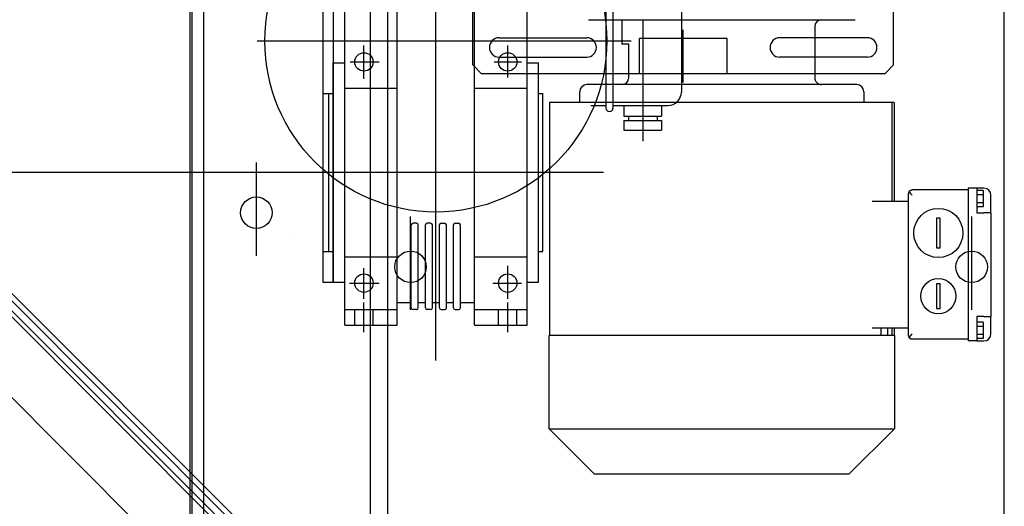
# Model space of a CAD drawing. Units: millimetres. Extents: x -550 to 311, y -277 to 129.
# Drawn here: x -285 to -284, y 25 to 25 of the extents above; entities that cross this region are included whole.
import ezdxf

# ---------------------------------------------------------------- set-up
doc = ezdxf.new("R2010")
doc.units = ezdxf.units.MM
doc.header["$MEASUREMENT"] = 0
for name, color, linetype in [('MANCHAS OPERACIONAL', 254, 'Continuous'), ('sistema transporte _ulma', 7, 'Continuous'), ('Ulma-Sistema transporte', 7, 'Continuous')]:
    doc.layers.add(name, color=color, linetype=linetype)

# ---------------------------------------------------------------- blocks, each defined once
blk = doc.blocks.new('cinta con desviador')
at = {"layer": 'sistema transporte _ulma', "linetype": 'Continuous'}
for p, q in [((127783.55, 4977.4), (126790.75, 4977.4)), ((127354.56, 4969.8), (127348.56, 4969.8)), ((127358.56, 4969.8), (127354.56, 4969.8)), ((127358.56, 4969.8), (127358.56, 4965.8)), ((127358.56, 4969.8), (127417.56, 4969.8)), ((127421.56, 4969.8), (127417.56, 4969.8)), ((127417.56, 4965.8), (127417.56, 4969.8)), ((127427.56, 4969.8), (127421.56, 4969.8)), ((127344.56, 4965.8), (127344.56, 4961.8)), ((127345.94, 4965.3), (127345.94, 4961.8)), ((127345.94, 4965.3), (127348.25, 4965.3)), ((127348.25, 4965.3), (127352.87, 4965.3)), ((127348.25, 4965.3), (127348.25, 4961.8)), ((127352.87, 4965.3), (127352.87, 4961.8)), ((127352.87, 4965.3), (127355.18, 4965.3)), ((127355.18, 4965.3), (127355.18, 4961.8)), ((127358.56, 4961.8), (127358.56, 4965.8)), ((127417.56, 4965.8), (127417.56, 4961.8)), ((127420.94, 4965.3), (127423.25, 4965.3)), ((127420.94, 4965.3), (127420.94, 4961.8)), ((127423.25, 4965.3), (127423.25, 4961.8)), ((127423.25, 4965.3), (127427.87, 4965.3)), ((127427.87, 4965.3), (127427.87, 4961.8)), ((127427.87, 4965.3), (127430.18, 4965.3)), ((127430.18, 4965.3), (127430.18, 4961.8)), ((127431.56, 4961.8), (127431.56, 4965.8)), ((127344.56, 4961.8), (127344.56, 4956.8)), ((127344.56, 4961.8), (127348.56, 4961.8)), ((127348.56, 4961.8), (127358.56, 4961.8)), ((127413.88, 4958.81), (127360.77, 4958.81)), ((127417.56, 4961.8), (127427.56, 4961.8)), ((127427.56, 4961.8), (127431.56, 4961.8)), ((127431.56, 4961.8), (127431.56, 4956.8)), ((127344.56, 4956.8), (127348.56, 4956.8)), ((127345.56, 4956.8), (127345.56, 4924.8)), ((127348.56, 4956.8), (127427.56, 4956.8)), ((127427.56, 4956.8), (127431.56, 4956.8)), ((127430.56, 4956.8), (127430.56, 4924.8)), ((127361.56, 4940.8), (127361.56, 4938.8)), ((127378.56, 4940.8), (127361.56, 4940.8)), ((127361.56, 4938.8), (127378.56, 4938.8)), ((127378.56, 4938.8), (127378.56, 4940.8)), ((127399.06, 4940.8), (127399.06, 4938.8)), ((127413.06, 4940.8), (127399.06, 4940.8)), ((127399.06, 4938.8), (127413.06, 4938.8)), ((127413.06, 4938.8), (127413.06, 4940.8)), ((127345.56, 4924.75), (127345.56, 4924.8)), ((127345.56, 4924.7), (127345.56, 4924.75)), ((127345.57, 4924.65), (127345.56, 4924.7)), ((127345.57, 4924.6), (127345.57, 4924.65)), ((127345.58, 4924.55), (127345.57, 4924.6)), ((127345.58, 4924.5), (127345.58, 4924.55)), ((127345.59, 4924.45), (127345.58, 4924.5)), ((127345.6, 4924.39), (127345.59, 4924.45)), ((127345.61, 4924.34), (127345.6, 4924.39)), ((127345.63, 4924.29), (127345.61, 4924.34)), ((127345.64, 4924.24), (127345.63, 4924.29)), ((127345.66, 4924.18), (127345.64, 4924.24)), ((127345.68, 4924.13), (127345.66, 4924.18)), ((127345.69, 4924.08), (127345.68, 4924.13)), ((127345.72, 4924.03), (127345.69, 4924.08)), ((127345.74, 4923.98), (127345.72, 4924.03)), ((127347.61, 4924.03), (127347.54, 4923.98)), ((127347.67, 4924.08), (127347.61, 4924.03)), ((127347.73, 4924.13), (127347.67, 4924.08)), ((127347.8, 4924.18), (127347.73, 4924.13)), ((127347.86, 4924.24), (127347.8, 4924.18)), ((127347.93, 4924.29), (127347.86, 4924.24)), ((127347.99, 4924.34), (127347.93, 4924.29)), ((127348.06, 4924.39), (127347.99, 4924.34)), ((127348.12, 4924.45), (127348.06, 4924.39)), ((127348.18, 4924.5), (127348.12, 4924.45)), ((127348.25, 4924.55), (127348.18, 4924.5)), ((127348.31, 4924.6), (127348.25, 4924.55)), ((127348.37, 4924.65), (127348.31, 4924.6)), ((127348.44, 4924.7), (127348.37, 4924.65)), ((127348.5, 4924.75), (127348.44, 4924.7)), ((127348.56, 4924.8), (127348.5, 4924.75)), ((127427.62, 4924.75), (127427.56, 4924.8)), ((127427.68, 4924.7), (127427.62, 4924.75)), ((127427.75, 4924.65), (127427.68, 4924.7)), ((127427.81, 4924.6), (127427.75, 4924.65)), ((127427.87, 4924.55), (127427.81, 4924.6)), ((127427.94, 4924.5), (127427.87, 4924.55)), ((127428, 4924.45), (127427.94, 4924.5)), ((127428.06, 4924.39), (127428, 4924.45)), ((127428.13, 4924.34), (127428.06, 4924.39)), ((127428.19, 4924.29), (127428.13, 4924.34)), ((127428.26, 4924.24), (127428.19, 4924.29)), ((127428.32, 4924.18), (127428.26, 4924.24)), ((127428.39, 4924.13), (127428.32, 4924.18)), ((127428.45, 4924.08), (127428.39, 4924.13)), ((127428.51, 4924.03), (127428.45, 4924.08)), ((127428.58, 4923.98), (127428.51, 4924.03)), ((127430.4, 4924.03), (127430.38, 4923.98)), ((127430.42, 4924.08), (127430.4, 4924.03)), ((127430.44, 4924.13), (127430.42, 4924.08)), ((127430.46, 4924.18), (127430.44, 4924.13)), ((127430.48, 4924.24), (127430.46, 4924.18)), ((127430.49, 4924.29), (127430.48, 4924.24)), ((127430.51, 4924.34), (127430.49, 4924.29)), ((127430.52, 4924.39), (127430.51, 4924.34)), ((127430.53, 4924.45), (127430.52, 4924.39)), ((127430.54, 4924.5), (127430.53, 4924.45)), ((127430.55, 4924.6), (127430.54, 4924.55)), ((127430.54, 4924.55), (127430.54, 4924.5)), ((127430.56, 4924.7), (127430.55, 4924.65)), ((127430.55, 4924.65), (127430.55, 4924.6)), ((127430.56, 4924.8), (127430.56, 4924.75)), ((127430.56, 4924.75), (127430.56, 4924.7)), ((127345.76, 4923.93), (127345.74, 4923.98)), ((127345.79, 4923.88), (127345.76, 4923.93)), ((127345.81, 4923.83), (127345.79, 4923.88)), ((127345.84, 4923.78), (127345.81, 4923.83)), ((127345.87, 4923.73), (127345.84, 4923.78)), ((127345.9, 4923.68), (127345.87, 4923.73)), ((127345.94, 4923.64), (127345.9, 4923.68)), ((127345.97, 4923.59), (127345.94, 4923.64)), ((127346.01, 4923.55), (127345.97, 4923.59)), ((127346.04, 4923.5), (127346.01, 4923.55)), ((127346.08, 4923.46), (127346.04, 4923.5)), ((127346.12, 4923.42), (127346.08, 4923.46)), ((127346.16, 4923.37), (127346.12, 4923.42)), ((127346.2, 4923.33), (127346.16, 4923.37)), ((127346.25, 4923.3), (127346.2, 4923.33)), ((127346.29, 4923.26), (127346.25, 4923.3)), ((127346.34, 4923.22), (127346.29, 4923.26)), ((127346.39, 4923.18), (127346.34, 4923.22)), ((127346.44, 4923.15), (127346.39, 4923.18)), ((127346.49, 4923.18), (127346.44, 4923.15)), ((127346.44, 4923.15), (127346.47, 4923.13)), ((127346.47, 4923.13), (127346.5, 4923.11)), ((127346.54, 4923.22), (127346.49, 4923.18)), ((127346.5, 4923.11), (127346.52, 4923.09)), ((127346.52, 4923.09), (127346.55, 4923.07)), ((127346.6, 4923.26), (127346.54, 4923.22)), ((127346.55, 4923.07), (127346.58, 4923.06)), ((127346.58, 4923.06), (127346.61, 4923.04)), ((127346.65, 4923.3), (127346.6, 4923.26)), ((127346.61, 4923.04), (127346.64, 4923.03)), ((127346.64, 4923.03), (127346.67, 4923.01)), ((127346.7, 4923.33), (127346.65, 4923.3)), ((127346.67, 4923.01), (127346.7, 4923)), ((127346.76, 4923.37), (127346.7, 4923.33)), ((127346.7, 4923), (127346.73, 4922.98)), ((127346.73, 4922.98), (127346.77, 4922.97)), ((127346.81, 4923.42), (127346.76, 4923.37)), ((127346.77, 4922.97), (127346.8, 4922.95)), ((127346.8, 4922.95), (127346.83, 4922.94)), ((127346.87, 4923.46), (127346.81, 4923.42)), ((127346.83, 4922.94), (127346.86, 4922.93)), ((127346.86, 4922.93), (127346.89, 4922.92)), ((127346.93, 4923.5), (127346.87, 4923.46)), ((127346.89, 4922.92), (127346.92, 4922.91)), ((127346.92, 4922.91), (127346.96, 4922.9)), ((127346.99, 4923.55), (127346.93, 4923.5)), ((127346.96, 4922.9), (127346.99, 4922.89)), ((127347.05, 4923.59), (127346.99, 4923.55)), ((127346.99, 4922.89), (127347.02, 4922.88)), ((127347.02, 4922.88), (127347.06, 4922.87)), ((127347.11, 4923.64), (127347.05, 4923.59)), ((127347.06, 4922.87), (127347.09, 4922.86)), ((127347.09, 4922.86), (127347.12, 4922.85)), ((127347.17, 4923.68), (127347.11, 4923.64)), ((127347.12, 4922.85), (127347.15, 4922.84)), ((127347.15, 4922.84), (127347.19, 4922.84)), ((127347.23, 4923.73), (127347.17, 4923.68)), ((127347.19, 4922.84), (127347.22, 4922.83)), ((127347.22, 4922.83), (127347.25, 4922.83)), ((127347.29, 4923.78), (127347.23, 4923.73)), ((127347.25, 4922.83), (127347.29, 4922.82)), ((127347.35, 4923.83), (127347.29, 4923.78)), ((127347.29, 4922.82), (127347.32, 4922.82)), ((127347.32, 4922.82), (127347.36, 4922.81)), ((127347.41, 4923.88), (127347.35, 4923.83)), ((127347.36, 4922.81), (127347.39, 4922.81)), ((127347.39, 4922.81), (127347.42, 4922.81)), ((127347.48, 4923.93), (127347.41, 4923.88)), ((127347.42, 4922.81), (127347.46, 4922.81)), ((127347.46, 4922.81), (127347.49, 4922.8)), ((127347.54, 4923.98), (127347.48, 4923.93)), ((127347.49, 4922.8), (127347.53, 4922.8)), ((127347.53, 4922.8), (127347.56, 4922.8)), ((127428.56, 4922.8), (127347.56, 4922.8)), ((127352.06, 4922.8), (127352.06, 4902.02)), ((127424.06, 4902.02), (127424.06, 4922.8)), ((127428.56, 4922.8), (127428.59, 4922.8)), ((127428.64, 4923.93), (127428.58, 4923.98)), ((127428.59, 4922.8), (127428.63, 4922.8)), ((127428.63, 4922.8), (127428.66, 4922.81)), ((127428.7, 4923.88), (127428.64, 4923.93)), ((127428.66, 4922.81), (127428.7, 4922.81)), ((127428.77, 4923.83), (127428.7, 4923.88)), ((127428.7, 4922.81), (127428.73, 4922.81)), ((127428.73, 4922.81), (127428.76, 4922.81)), ((127428.76, 4922.81), (127428.8, 4922.82)), ((127428.83, 4923.78), (127428.77, 4923.83)), ((127428.8, 4922.82), (127428.83, 4922.82)), ((127428.89, 4923.73), (127428.83, 4923.78)), ((127428.83, 4922.82), (127428.86, 4922.83)), ((127428.86, 4922.83), (127428.9, 4922.83)), ((127428.95, 4923.68), (127428.89, 4923.73)), ((127428.9, 4922.83), (127428.93, 4922.84)), ((127428.93, 4922.84), (127428.96, 4922.84)), ((127429.01, 4923.64), (127428.95, 4923.68)), ((127428.96, 4922.84), (127429, 4922.85)), ((127429, 4922.85), (127429.03, 4922.86)), ((127429.07, 4923.59), (127429.01, 4923.64)), ((127429.03, 4922.86), (127429.06, 4922.87)), ((127429.06, 4922.87), (127429.1, 4922.88)), ((127429.13, 4923.55), (127429.07, 4923.59)), ((127429.1, 4922.88), (127429.13, 4922.89)), ((127429.19, 4923.5), (127429.13, 4923.55)), ((127429.13, 4922.89), (127429.16, 4922.9)), ((127429.16, 4922.9), (127429.19, 4922.91)), ((127429.25, 4923.46), (127429.19, 4923.5)), ((127429.19, 4922.91), (127429.23, 4922.92)), ((127429.23, 4922.92), (127429.26, 4922.93)), ((127429.3, 4923.42), (127429.25, 4923.46)), ((127429.26, 4922.93), (127429.29, 4922.94)), ((127429.29, 4922.94), (127429.32, 4922.95)), ((127429.36, 4923.37), (127429.3, 4923.42)), ((127429.32, 4922.95), (127429.35, 4922.97)), ((127429.35, 4922.97), (127429.38, 4922.98)), ((127429.42, 4923.33), (127429.36, 4923.37)), ((127429.38, 4922.98), (127429.42, 4923)), ((127429.47, 4923.3), (127429.42, 4923.33)), ((127429.42, 4923), (127429.45, 4923.01)), ((127429.45, 4923.01), (127429.48, 4923.03)), ((127429.52, 4923.26), (127429.47, 4923.3)), ((127429.48, 4923.03), (127429.51, 4923.04)), ((127429.51, 4923.04), (127429.54, 4923.06)), ((127429.58, 4923.22), (127429.52, 4923.26)), ((127429.54, 4923.06), (127429.57, 4923.07)), ((127429.57, 4923.07), (127429.6, 4923.09)), ((127429.63, 4923.18), (127429.58, 4923.22)), ((127429.6, 4923.09), (127429.62, 4923.11)), ((127429.62, 4923.11), (127429.65, 4923.13)), ((127429.68, 4923.15), (127429.63, 4923.18)), ((127429.65, 4923.13), (127429.68, 4923.15)), ((127429.73, 4923.18), (127429.68, 4923.15)), ((127429.78, 4923.22), (127429.73, 4923.18)), ((127429.83, 4923.26), (127429.78, 4923.22)), ((127429.87, 4923.3), (127429.83, 4923.26)), ((127429.92, 4923.33), (127429.87, 4923.3)), ((127429.96, 4923.37), (127429.92, 4923.33)), ((127430, 4923.42), (127429.96, 4923.37)), ((127430.04, 4923.46), (127430, 4923.42)), ((127430.08, 4923.5), (127430.04, 4923.46)), ((127430.11, 4923.55), (127430.08, 4923.5)), ((127430.15, 4923.59), (127430.11, 4923.55)), ((127430.18, 4923.64), (127430.15, 4923.59)), ((127430.22, 4923.68), (127430.18, 4923.64)), ((127430.25, 4923.73), (127430.22, 4923.68)), ((127430.28, 4923.78), (127430.25, 4923.73)), ((127430.31, 4923.83), (127430.28, 4923.78)), ((127430.33, 4923.88), (127430.31, 4923.83)), ((127430.36, 4923.93), (127430.33, 4923.88)), ((127430.38, 4923.98), (127430.36, 4923.93)), ((127274.36, 4914.3), (126934.36, 4914.3)), ((127274.36, 4914.3), (127279.36, 4909.3)), ((127295.76, 4914.64), (127295.76, 4913.35)), ((127295.76, 4914.64), (127352.06, 4914.64)), ((127295.76, 4913.35), (127295.76, 4910.78)), ((127295.76, 4913.35), (127352.06, 4913.35)), ((127424.06, 4914.64), (127428.36, 4914.64)), ((127424.06, 4913.35), (127428.36, 4913.35)), ((127428.36, 4913.35), (127428.36, 4914.64)), ((127428.36, 4910.78), (127428.36, 4913.35)), ((127428.56, 4914.8), (127481.56, 4914.8)), ((127428.56, 4914.8), (127428.56, 4717.8)), ((127481.56, 4914.8), (127507.56, 4888.8)), ((127481.56, 4717.8), (127481.56, 4914.8)), ((127279.36, 4909.3), (127279.36, 4679.3)), ((127295.76, 4910.78), (127295.76, 4906.99)), ((127424.06, 4910.78), (127428.36, 4910.78)), ((127428.36, 4906.99), (127428.36, 4910.78)), ((127295.76, 4906.99), (127295.76, 4902.02)), ((127295.76, 4902.02), (127295.76, 4895.97)), ((127424.06, 4906.99), (127428.36, 4906.99)), ((127428.36, 4902.02), (127428.36, 4906.99)), ((127428.36, 4895.97), (127428.36, 4902.02)), ((127258.86, 4899.3), (127258.86, 4849.3)), ((127269.86, 4899.3), (127269.86, 4849.3)), ((127289.56, 4897.3), (127295.56, 4897.3)), ((127295.56, 4735.3), (127295.56, 4897.3)), ((127295.56, 4896.8), (127295.76, 4896.8)), ((127295.76, 4895.97), (127295.76, 4877.12)), ((127428.36, 4896.8), (127428.56, 4896.8)), ((127428.36, 4877.12), (127428.36, 4895.97)), ((127885.93, 4892.82), (126429.29, 3436.18)), ((127888.06, 4890.7), (126431.42, 3434.06)), ((127248.56, 4740.3), (127248.56, 4892.3)), ((127285.56, 4893.3), (127285.56, 4739.3)), ((127507.56, 4888.8), (127507.56, 4743.8)), ((127252.56, 4869.3), (127281.56, 4869.3)), ((127834.32, 4831.3), (126490.81, 3487.8)), ((127836.08, 4829.53), (126492.58, 3486.03)), ((127259.36, 4819.3), (127259.36, 4769.3)), ((127279.36, 4819.3), (127259.36, 4819.3)), ((127859.06, 4806.55), (126515.56, 3463.05)), ((127284.36, 4794.3), (127254.36, 4794.3)), ((127279.36, 4769.3), (127259.36, 4769.3)), ((127262.56, 4763.3), (127262.56, 4759.3)), ((127281.56, 4763.3), (127262.56, 4763.3)), ((127248.56, 4759.3), (127262.56, 4759.3)), ((127428.36, 4736.64), (127428.36, 4755.49)), ((127258.86, 4689.3), (127258.86, 4739.3)), ((127269.86, 4689.3), (127269.86, 4739.3)), ((127507.56, 4743.8), (127481.56, 4717.8)), ((127295.56, 4735.3), (127289.56, 4735.3)), ((127295.76, 4735.8), (127295.56, 4735.8)), ((127295.76, 4736.64), (127295.76, 4730.58)), ((127295.76, 4736.64), (127295.76, 4725.62)), ((127295.76, 4736.64), (127295.76, 4721.82)), ((127295.76, 4736.64), (127295.76, 4719.26)), ((127428.36, 4730.58), (127428.36, 4736.64)), ((127428.36, 4725.62), (127428.36, 4736.64)), ((127428.36, 4721.82), (127428.36, 4736.64)), ((127428.36, 4719.26), (127428.36, 4736.64)), ((127428.56, 4735.8), (127428.36, 4735.8)), ((127295.76, 4719.26), (127295.76, 4717.97)), ((127295.76, 4717.97), (127428.36, 4717.97)), ((127428.36, 4717.97), (127428.36, 4719.26)), ((127481.56, 4717.8), (127428.56, 4717.8)), ((127274.36, 4674.3), (127279.36, 4679.3)), ((127274.36, 4674.3), (126934.36, 4674.3)), ((127413.88, 4638.81), (127360.77, 4638.81)), ((127653.71, 4625.93), (126953.55, 4625.93)), ((127653.71, 4615.93), (126953.55, 4615.93)), ((127383.07, 4550.93), (127329.96, 4550.93)), ((127783.55, 4520.93), (126933.55, 4520.93)), ((125869.09, 4512.94, -1300), (128015.02, 4512.94, -535.58))]:
    blk.add_line(p, q, dxfattribs=at)
for centre, radius in [((127389.36, 4958.81), 9), ((127370.06, 4939.8), 14), ((127406.06, 4939.8), 10), ((127389.36, 4638.81), 9), ((127358.55, 4550.93), 9)]:
    blk.add_circle(centre, radius, dxfattribs=at)
for centre, radius, start, end in [((127348.56, 4965.8), 4, 90, 180), ((127427.56, 4965.8), 4, 0, 90), ((127264.36, 4899.3), 5.5, 0, 180), ((127289.56, 4893.3), 4, 90, 180), ((127252.56, 4873.3), 4, 180, 270), ((127281.56, 4873.3), 4, 270, 0), ((127264.36, 4849.3), 5.5, 180, 0), ((127281.56, 4759.3), 4, 0, 90), ((127264.36, 4739.3), 5.5, 0, 180), ((127289.56, 4739.3), 4, 180, 270), ((127264.36, 4689.3), 5.5, 180, 0)]:
    blk.add_arc(centre, radius, start, end, dxfattribs=at)
blk = doc.blocks.new('L9248mm A900mm - NOVO4')
at = {"layer": 'Ulma-Sistema transporte', "color": 3}
for p, q in [((310535.54, 345086.37), (310535.54, 346495.83)), ((310610.54, 345283.9), (310610.54, 345070.47)), ((310428.42, 345181.91), (310710.93, 345181.91))]:
    blk.add_line(p, q, dxfattribs=at)
at = {"layer": 'Ulma-Sistema transporte'}
for p, q in [((309479.91, 345320.91), (312310.01, 345320.91)), ((310499.54, 345262.89), (310499.54, 345262.89)), ((310702.37, 345246.41), (310473.04, 345246.41)), ((310473.04, 345246.41), (310473.04, 345240.41)), ((310490.54, 345246.41), (310490.54, 345240.41)), ((310490.54, 345242.91), (310490.54, 345240.41)), ((310490.54, 345242.91), (310534.48, 345242.91)), ((310534.48, 345242.91), (310580.54, 345242.91)), ((310580.54, 345246.41), (310580.54, 345240.41)), ((310580.54, 345242.91), (310580.54, 345240.41)), ((310702.37, 345240.41), (310473.04, 345240.41)), ((310473.04, 345240.41), (310473.04, 345233.91)), ((310473.04, 345240.41), (310532.54, 345240.41)), ((310532.54, 345240.41), (310598.04, 345240.41)), ((310598.04, 345240.41), (310598.04, 345233.91)), ((310448.54, 345233.91), (310448.54, 345203.91)), ((310448.54, 345233.91), (310528.06, 345233.91)), ((310457.54, 345233.91), (310457.54, 345203.91)), ((310487.54, 345233.91), (310487.54, 345203.91)), ((310528.06, 345233.91), (310669.04, 345233.91)), ((310583.54, 345233.91), (310583.54, 345203.91)), ((310448.54, 345228.16), (310457.54, 345228.16)), ((310472.54, 345231.22), (310472.54, 345214.33)), ((310598.54, 345230.77), (310598.54, 345214.33)), ((310444.57, 345222.91), (310461.44, 345222.91)), ((310463.66, 345222.91), (310480.97, 345222.91)), ((310588.85, 345222.91), (310607.94, 345222.91)), ((310448.54, 345217.66), (310457.54, 345217.66)), ((310448.54, 345203.91), (310515.55, 345203.91)), ((310461.44, 345203.91), (310461.44, 345195.91)), ((310515.55, 345203.91), (310669.04, 345203.91)), ((310457.44, 345192.91), (310457.44, 345194.91)), ((310458.44, 345195.91), (310505.66, 345195.91)), ((310506.66, 345192.91), (310506.66, 345194.91)), ((310457.44, 345184.91), (310457.44, 345186.91)), ((310458.44, 345191.91), (310505.66, 345191.91)), ((310458.44, 345187.91), (310505.66, 345187.91)), ((310461.44, 345191.91), (310461.44, 345187.91)), ((310506.66, 345184.91), (310506.66, 345186.91)), ((310458.44, 345183.91), (310505.66, 345183.91)), ((310461.44, 345183.91), (310461.44, 345179.91)), ((310457.44, 345178.91), (310457.44, 345176.91)), ((310458.44, 345179.91), (310505.66, 345179.91)), ((310458.44, 345175.91), (310505.66, 345175.91)), ((310461.44, 345175.91), (310461.44, 345171.91)), ((310506.66, 345178.91), (310506.66, 345176.91)), ((310457.44, 345170.91), (310457.44, 345168.91)), ((310458.44, 345171.91), (310505.66, 345171.91)), ((310506.66, 345170.91), (310506.66, 345168.91)), ((310458.44, 345167.91), (310505.66, 345167.91)), ((310461.44, 345167.91), (310461.44, 345159.91)), ((310448.54, 345159.91), (310448.54, 345129.91)), ((310448.54, 345159.91), (310515.55, 345159.91)), ((310457.54, 345159.91), (310457.54, 345129.91)), ((310487.54, 345159.91), (310487.54, 345129.91)), ((310515.55, 345159.91), (310669.04, 345159.91)), ((310583.54, 345159.91), (310583.54, 345129.91)), ((310472.54, 345149.48), (310472.54, 345133.04)), ((310598.54, 345148.59), (310598.54, 345133.04)), ((310448.54, 345146.16), (310457.54, 345146.16)), ((310444.57, 345140.91), (310461.44, 345140.91)), ((310463.66, 345140.91), (310482.3, 345140.91)), ((310589.74, 345140.91), (310607.94, 345140.91)), ((310448.54, 345135.66), (310457.54, 345135.66)), ((310448.54, 345129.91), (310528.06, 345129.91)), ((310473.04, 345129.91), (310473.04, 345123.41)), ((310528.06, 345129.91), (310669.04, 345129.91)), ((310598.04, 345129.91), (310598.04, 345123.41)), ((310473.04, 345123.41), (310532.54, 345123.41)), ((310490.54, 345123.41), (310490.54, 345120.91)), ((310490.54, 345120.91), (310535.54, 345120.91)), ((310532.54, 345123.41), (310598.04, 345123.41)), ((310535.54, 345120.91), (310580.54, 345120.91)), ((310580.54, 345123.41), (310580.54, 345120.91)), ((310573.76, 345093.47), (310573.76, 345084.9)), ((310648.81, 345084.9), (310572.26, 345084.9)), ((310648.81, 345080.9), (310572.26, 345080.9)), ((310573.76, 345080.9), (310573.76, 345049.57)), ((310565.17, 345074.65), (310559.59, 345074.65)), ((310559.59, 345074.65), (310559.59, 345053.2)), ((310565.17, 345074.65), (310565.17, 345053.2)), ((310573.76, 345074.65), (310567.66, 345074.65)), ((310567.66, 345074.65), (310567.66, 345053.2)), ((310567.66, 345072.11), (310565.17, 345072.11)), ((310622.51, 345063.92), (310553.43, 345063.92)), ((310565.17, 345053.2), (310559.59, 345053.2)), ((310567.66, 345055.74), (310565.17, 345055.74)), ((310573.76, 345053.2), (310567.66, 345053.2)), ((310639.65, 345041.91), (310581.42, 345041.91))]:
    blk.add_line(p, q, dxfattribs=at)
for centre, radius in [((310610.54, 345181.91), 97.5), ((310472.54, 345222.91), 5.25), ((310598.54, 345222.91), 5.25), ((310472.54, 345140.91), 5.25), ((310598.54, 345140.91), 5.25)]:
    blk.add_circle(centre, radius, dxfattribs=at)
for centre, radius, start, end in [((310458.44, 345194.91), 1, 90, 180), ((310458.44, 345192.91), 1, 180, 270), ((310505.66, 345194.91), 1, 0, 90), ((310505.66, 345192.91), 1, 270, 0), ((310458.44, 345186.91), 1, 90, 180), ((310505.66, 345186.91), 1, 0, 90), ((310458.44, 345184.91), 1, 180, 270), ((310505.66, 345184.91), 1, 270, 0), ((310458.44, 345178.91), 1, 90, 180), ((310458.44, 345176.91), 1, 180, 270), ((310505.66, 345178.91), 1, 0, 90), ((310505.66, 345176.91), 1, 270, 0), ((310458.44, 345170.91), 1, 90, 180), ((310505.66, 345170.91), 1, 0, 90), ((310458.44, 345168.91), 1, 180, 270), ((310505.66, 345168.91), 1, 270, 0), ((310572.26, 345082.9), 2, 90, 270), ((310581.42, 345049.57), 7.66, 180, 270)]:
    blk.add_arc(centre, radius, start, end, dxfattribs=at)

msp = doc.modelspace()

# ---------------------------------------------------------------- block references
at = {"layer": 'MANCHAS OPERACIONAL', "color": 2, "xscale": 0.001, "yscale": 0.001, "zscale": 0.001, "rotation": 90}
msp.add_blockref('L9248mm A900mm - NOVO4', (60.82253, -285.50287), dxfattribs=at)
at = {"layer": 'sistema transporte _ulma', "xscale": 0.001, "yscale": 0.001, "zscale": 0.001, "rotation": 270}
msp.add_blockref('cinta con desviador', (-289.01263, 152.3683), dxfattribs=at)

doc.saveas('drawing.dxf')
